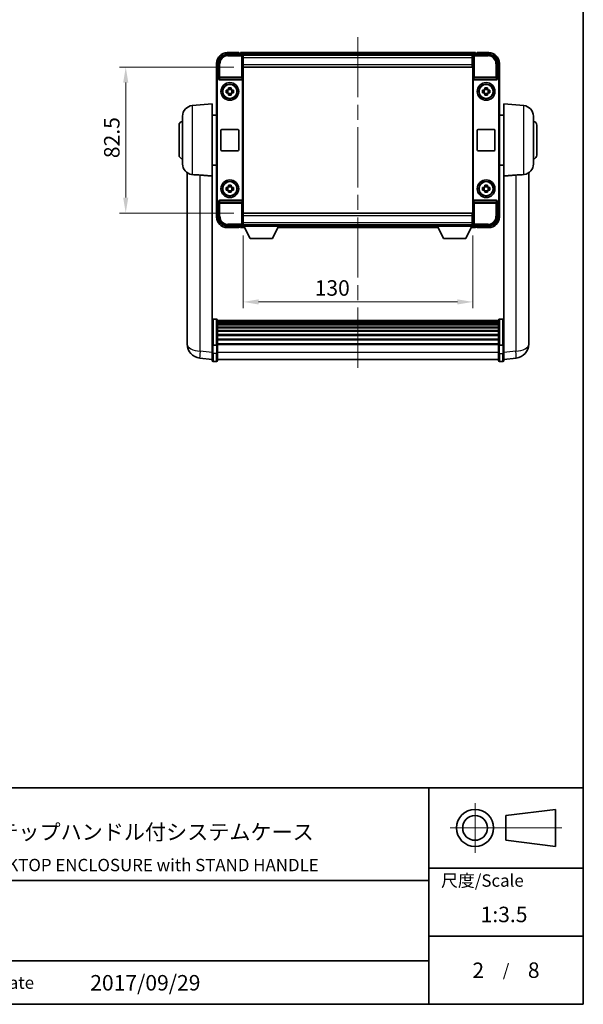
# Model space of a CAD drawing. Units: millimetres. Extents: x 0 to 8085, y 0 to 1686.
# Drawn here: x 3406 to 3724, y 0 to 557 of the extents above; entities that cross this region are included whole.
import ezdxf
from ezdxf.enums import TextEntityAlignment as Align

# ---------------------------------------------------------------- set-up
doc = ezdxf.new("R2010")
doc.units = ezdxf.units.MM
doc.header["$LTSCALE"] = 6
doc.linetypes.add('CHAIN', pattern=[0.3543, 0.2362, -0.0295, 0.0591, -0.0295])
doc.layers.get('Defpoints').update_dxf_attribs({"lineweight": 25})
for name, color, linetype, lineweight in [('Border (ISO)', 7, 'Continuous', 35), ('Centerline (ISO)', 131, 'Continuous', 18), ('Dimension (ISO)', 7, 'Continuous', 18), ('Title (ISO)', 7, 'Continuous', 35), ('Visible (ISO)', 7, 'Continuous', 35), ('Visible Narrow (ISO)', 7, 'Continuous', 25)]:
    doc.layers.add(name, color=color, linetype=linetype, lineweight=lineweight)
doc.styles.add('Note Text (TK)', font='txt')
doc.styles.add('文字スタイル67', font='arial.ttf')
doc.dimstyles.new('Default - Method 1b (TK)', dxfattribs={"dimscale": 6, "dimtxt": 2.5, "dimasz": 2.5, "dimexe": 1, "dimexo": 1.5, "dimgap": 1, "dimtad": 1, "dimtoh": 1, "dimrnd": 1e-08, "dimdsep": 46, "dimtxsty": 'Note Text (TK)', "dimcen": 0.09, "dimdle": 5, "dimclrd": 100, "dimclre": 100, "dimclrt": 7, "dimadec": 1, "dimazin": 1, "dimtfac": 1, "dimtmove": 0, "dimatfit": 3, "dimfxl": 1, "dimtolj": 1, "dimlwd": -1, "dimlwe": -1, "dimarcsym": 0})

# ---------------------------------------------------------------- blocks, each defined once
blk = doc.blocks.new('図面枠 tk図枠')
at = {"layer": 'Border (ISO)'}
for p in [(405.5, 289), (14.5, 8)]:
    blk.add_line(p, (405.5, 8), dxfattribs=at)
blk = doc.blocks.new('表題欄 tk表題欄')
at = {"layer": 'Title (ISO)'}
for p, q in [((74.71, 244.05), (255.71, 244.05)), ((230.71, 244.05), (230.71, 209.05)), ((255.71, 244.05), (255.71, 209.05)), ((243.21, 239.55), (251.21, 240.55)), ((251.21, 234.55), (251.21, 240.55)), ((243.21, 239.55), (243.21, 235.55)), ((243.21, 235.55), (251.21, 234.55)), ((230.71, 231.05), (255.71, 231.05)), ((74.71, 229.05), (230.71, 229.05)), ((230.71, 220.05), (255.71, 220.05)), ((149.71, 216.05), (230.71, 216.05)), ((255.71, 209.05), (74.71, 209.05))]:
    blk.add_line(p, q, dxfattribs=at)
at = {"layer": 'Title (ISO)', "color": 4, "linetype": 'CHAIN', "lineweight": 18, "ltscale": 8.88956}
blk.add_line((238.21, 241.55), (238.21, 233.55), dxfattribs=at)
at = {"layer": 'Title (ISO)', "color": 4, "linetype": 'CHAIN', "lineweight": 18, "ltscale": 20.001633}
blk.add_line((252.21, 237.55), (234.21, 237.55), dxfattribs=at)
at = {"layer": 'Title (ISO)'}
for radius in [3, 2]:
    blk.add_circle((238.21, 237.55), radius, dxfattribs=at)
at = {"layer": 'Title (ISO)', "color": 1, "char_height": 2, "attachment_point": 4, "line_spacing_factor": 1.5, "style": 'Note Text (TK)'}
for s, insert in [('\\fＭＳ Ｐゴシック|b0|i0;\\H2.0000;尺度/Scale', (232.71, 229.05)), ('\\fＭＳ Ｐゴシック|b0|i0;\\H2.0000;作成日/Date', (151.71, 212.55))]:
    blk.add_mtext(s, dxfattribs=dict(at, insert=insert))
at = {"layer": 'Title (ISO)', "color": 7, "insert": (243.21, 214.55), "char_height": 2, "attachment_point": 5, "line_spacing_factor": 1.5, "style": 'Note Text (TK)'}
blk.add_mtext('\\fＭＳ Ｐゴシック|b0|i0;\\H2.0000;/', dxfattribs=at)
at = {"layer": 'Title (ISO)', "color": 7}
for tag, p, height, style in [('<品名>_001', (157.57, 235.64), 2.5, 'Note Text (TK)'), ('<Title>_001', (157.49, 230.55), 2, '文字スタイル67'), ('<ページ_No.>_001', (237.95, 213.3), 2.5, 'Note Text (TK)'), ('<総ページ数>_001', (246.8, 213.3), 2.5, 'Note Text (TK)'), ('作成日_001', (175.63, 211.28), 2.5, 'Note Text (TK)')]:
    blk.add_attdef(tag, p, '', height=height, dxfattribs=dict(at, style=style))
at = {"layer": 'Title (ISO)', "color": 7, "style": 'Note Text (TK)'}
for tag, p in [('<尺度>', (243.21, 223.55)), ('<承認>', (87.21, 217.05))]:
    blk.add_attdef(tag, text='', height=2.5, dxfattribs=at).set_placement(p, align=Align.MIDDLE_CENTER)
blk = doc.blocks.new('*D223')
at = {"layer": 'Defpoints', "color": 0}
for p in [(3532.11, 529.92), (3465.61, 447.42), (3532.11, 447.42)]:
    blk.add_point(p, dxfattribs=at)
at = {"layer": 'Dimension (ISO)', "color": 100}
for p, q in [((3526.86, 529.92), (3462.11, 529.92)), ((3465.61, 521.17), (3465.61, 456.17)), ((3526.86, 447.42), (3462.11, 447.42))]:
    blk.add_line(p, q, dxfattribs=at)
for points in [[(3464.15, 521.17), (3467.07, 521.17), (3465.61, 529.92)], [(3464.15, 456.17), (3467.07, 456.17), (3465.61, 447.42)]]:
    blk.add_solid(points, dxfattribs=at)
at = {"layer": 'Dimension (ISO)', "color": 7, "insert": (3457.73, 478.46), "char_height": 8.75, "attachment_point": 4, "rotation": 90, "style": 'Note Text (TK)'}
blk.add_mtext('\\A1;82.5', dxfattribs=at)
blk = doc.blocks.new('*D224')
at = {"layer": 'Defpoints', "color": 0}
for p in [(3532.01, 439.97), (3662.01, 439.97), (3662.01, 397.17)]:
    blk.add_point(p, dxfattribs=at)
at = {"layer": 'Dimension (ISO)', "color": 100}
for p, q in [((3532.01, 434.72), (3532.01, 393.67)), ((3662.01, 434.72), (3662.01, 393.67)), ((3540.76, 397.17), (3653.26, 397.17))]:
    blk.add_line(p, q, dxfattribs=at)
for points in [[(3540.76, 398.63), (3540.76, 395.71), (3532.01, 397.17)], [(3653.26, 398.63), (3653.26, 395.71), (3662.01, 397.17)]]:
    blk.add_solid(points, dxfattribs=at)
at = {"layer": 'Dimension (ISO)', "color": 7, "insert": (3572.5, 405.05), "char_height": 8.75, "attachment_point": 4, "style": 'Note Text (TK)'}
blk.add_mtext('\\A1;130', dxfattribs=at)

msp = doc.modelspace()

# ---------------------------------------------------------------- linework, layer by layer
at = {"layer": 'Centerline (ISO)', "linetype": 'CHAIN', "ltscale": 23.990969}
msp.add_line((3597.009, 546.9216), (3597.009, 355.7893), dxfattribs=at)
at = {"layer": 'Visible (ISO)'}
for p, q in [((3523.006, 537.1716), (3531.5093, 537.1716)), ((3529.509, 538.1716), (3523.009, 538.1716)), ((3529.509, 538.1716), (3529.509, 537.9216)), ((3529.509, 537.8716), (3529.509, 537.9216)), ((3530.259, 537.8716), (3529.509, 537.8716)), ((3663.509, 538.1716), (3530.509, 538.1716)), ((3530.509, 537.8716), (3530.509, 538.1716)), ((3530.509, 537.8716), (3530.509, 537.4216)), ((3530.509, 537.6216), (3530.509, 537.1716)), ((3662.0758, 536.9216), (3531.9422, 536.9216)), ((3532.009, 536.6719), (3532.009, 530.1716)), ((3532.109, 536.6716), (3532.009, 536.6716)), ((3532.009, 535.6716), (3532.109, 535.6716)), ((3661.609, 536.6716), (3532.109, 536.6716)), ((3532.109, 535.1716), (3532.109, 536.6716)), ((3532.109, 535.1716), (3532.109, 531.4216)), ((3662.009, 536.6716), (3661.609, 536.6716)), ((3661.609, 536.6716), (3661.609, 535.1716)), ((3661.609, 535.6716), (3662.009, 535.6716)), ((3661.609, 531.4216), (3661.609, 535.1716)), ((3662.009, 530.1716), (3662.009, 536.6719)), ((3662.5087, 537.1716), (3671.0121, 537.1716)), ((3663.509, 538.1716), (3663.509, 537.8716)), ((3663.509, 537.4216), (3663.509, 537.8716)), ((3663.509, 537.1716), (3663.509, 537.6216)), ((3664.509, 537.8716), (3663.759, 537.8716)), ((3664.509, 537.9216), (3664.509, 538.1716)), ((3671.009, 538.1716), (3664.509, 538.1716)), ((3664.509, 537.9216), (3664.509, 537.8716)), ((3517.009, 532.1716), (3517.009, 522.6722)), ((3518.009, 523.6716), (3518.009, 532.1747)), ((3532.109, 534.1716), (3532.009, 534.1716)), ((3532.109, 532.6716), (3532.009, 532.6716)), ((3532.109, 531.1716), (3532.009, 531.1716)), ((3532.009, 530.1716), (3532.009, 447.1716)), ((3532.109, 529.9216), (3532.109, 531.4216)), ((3661.609, 529.9216), (3532.109, 529.9216)), ((3662.009, 534.1716), (3661.609, 534.1716)), ((3662.009, 532.6716), (3661.609, 532.6716)), ((3661.609, 531.4216), (3661.609, 529.9216)), ((3662.009, 531.1716), (3661.609, 531.1716)), ((3662.009, 447.1716), (3662.009, 530.1716)), ((3676.009, 532.1747), (3676.009, 523.6716)), ((3677.009, 522.6722), (3677.009, 532.1716)), ((3518.0084, 523.6716), (3518.009, 523.6716)), ((3518.009, 523.6716), (3518.2709, 523.4097)), ((3518.2703, 523.4097), (3518.2709, 523.4097)), ((3518.2709, 523.4097), (3518.2709, 523.1833)), ((3676.009, 523.6716), (3675.7471, 523.4097)), ((3675.7471, 523.1833), (3675.7471, 523.4097)), ((3675.7471, 523.4097), (3675.7477, 523.4097)), ((3676.009, 523.6716), (3676.0096, 523.6716)), ((3517.009, 454.671), (3517.009, 522.6722)), ((3517.2709, 454.9329), (3517.2709, 522.4103)), ((3518.7669, 522.6716), (3531.2511, 522.6716)), ((3523.7923, 517.5634), (3523.7923, 518.1823)), ((3525.2257, 518.1823), (3525.2257, 517.5634)), ((3531.7471, 454.1599), (3531.7471, 523.1833)), ((3662.2709, 523.1833), (3662.2709, 454.1599)), ((3662.7669, 522.6716), (3675.2511, 522.6716)), ((3668.7923, 517.5634), (3668.7923, 518.1823)), ((3670.2257, 518.1823), (3670.2257, 517.5634)), ((3676.7471, 522.4103), (3676.7471, 454.9329)), ((3677.009, 522.6722), (3677.009, 454.671)), ((3522.4983, 516.8883), (3523.1172, 516.8883)), ((3523.1172, 515.455), (3522.4983, 515.455)), ((3523.3522, 516.8883), (3523.3522, 515.455)), ((3525.2257, 517.3284), (3523.7923, 517.3284)), ((3523.7923, 515.0149), (3525.2257, 515.0149)), ((3523.7923, 514.161), (3523.7923, 514.7798)), ((3525.2257, 514.7798), (3525.2257, 514.161)), ((3525.6658, 516.8883), (3525.6658, 515.455)), ((3525.9008, 516.8883), (3526.5197, 516.8883)), ((3526.5197, 515.455), (3525.9008, 515.455)), ((3667.4983, 516.8883), (3668.1172, 516.8883)), ((3668.1172, 515.455), (3667.4983, 515.455)), ((3668.3522, 516.8883), (3668.3522, 515.455)), ((3670.2257, 517.3284), (3668.7923, 517.3284)), ((3668.7923, 515.0149), (3670.2257, 515.0149)), ((3668.7923, 514.161), (3668.7923, 514.7798)), ((3670.2257, 514.7798), (3670.2257, 514.161)), ((3670.6658, 516.8883), (3670.6658, 515.455)), ((3670.9008, 516.8883), (3671.5197, 516.8883)), ((3671.5197, 515.455), (3670.9008, 515.455)), ((3503.2361, 508.1854), (3514.509, 509.1716)), ((3514.509, 509.1716), (3514.509, 468.3504)), ((3679.509, 468.3504), (3679.509, 509.1716)), ((3690.7819, 508.1854), (3679.509, 509.1716)), ((3497.759, 475.135), (3497.759, 502.2082)), ((3514.509, 502.8216), (3517.009, 502.8216)), ((3679.509, 502.8216), (3677.009, 502.8216)), ((3696.259, 502.2082), (3696.259, 475.135)), ((3495.759, 480.1716), (3495.759, 497.1716)), ((3698.259, 497.1716), (3698.259, 480.1716)), ((3519.509, 483.1716), (3519.509, 494.1716)), ((3520.009, 494.6716), (3529.009, 494.6716)), ((3529.509, 494.1716), (3529.509, 483.1716)), ((3664.509, 483.1716), (3664.509, 494.1716)), ((3665.009, 494.6716), (3674.009, 494.6716)), ((3674.509, 494.1716), (3674.509, 483.1716)), ((3529.009, 482.6716), (3520.009, 482.6716)), ((3674.009, 482.6716), (3665.009, 482.6716)), ((3514.509, 474.5216), (3517.009, 474.5216)), ((3679.509, 474.5216), (3677.009, 474.5216)), ((3500.409, 470.1573), (3500.409, 378.1075)), ((3514.509, 373.5457), (3514.509, 468.3504)), ((3679.509, 468.3504), (3679.509, 373.5457)), ((3693.609, 378.1075), (3693.609, 470.1573)), ((3523.7923, 462.5634), (3523.7923, 463.1823)), ((3525.2257, 462.3284), (3523.7923, 462.3284)), ((3525.2257, 463.1823), (3525.2257, 462.5634)), ((3668.7923, 462.5634), (3668.7923, 463.1823)), ((3670.2257, 462.3284), (3668.7923, 462.3284)), ((3670.2257, 463.1823), (3670.2257, 462.5634)), ((3522.4983, 461.8883), (3523.1172, 461.8883)), ((3523.1172, 460.455), (3522.4983, 460.455)), ((3523.3522, 461.8883), (3523.3522, 460.455)), ((3523.7923, 460.0149), (3525.2257, 460.0149)), ((3523.7923, 459.161), (3523.7923, 459.7798)), ((3525.2257, 459.7798), (3525.2257, 459.161)), ((3525.6658, 461.8883), (3525.6658, 460.455)), ((3525.9008, 461.8883), (3526.5197, 461.8883)), ((3526.5197, 460.455), (3525.9008, 460.455)), ((3667.4983, 461.8883), (3668.1172, 461.8883)), ((3668.1172, 460.455), (3667.4983, 460.455)), ((3668.3522, 461.8883), (3668.3522, 460.455)), ((3668.7923, 460.0149), (3670.2257, 460.0149)), ((3668.7923, 459.161), (3668.7923, 459.7798)), ((3670.2257, 459.7798), (3670.2257, 459.161)), ((3670.6658, 461.8883), (3670.6658, 460.455)), ((3670.9008, 461.8883), (3671.5197, 461.8883)), ((3671.5197, 460.455), (3670.9008, 460.455)), ((3517.009, 454.671), (3517.009, 445.1716)), ((3518.009, 453.6716), (3518.0084, 453.6716)), ((3518.009, 453.6716), (3518.2709, 453.9335)), ((3518.009, 445.1686), (3518.009, 453.6716)), ((3518.2709, 453.9335), (3518.2703, 453.9335)), ((3518.2709, 454.1599), (3518.2709, 453.9335)), ((3531.2511, 454.6716), (3518.7669, 454.6716)), ((3675.2511, 454.6716), (3662.7669, 454.6716)), ((3675.7471, 453.9335), (3675.7471, 454.1599)), ((3676.009, 453.6716), (3675.7471, 453.9335)), ((3675.7477, 453.9335), (3675.7471, 453.9335)), ((3676.0096, 453.6716), (3676.009, 453.6716)), ((3676.009, 453.6716), (3676.009, 445.1686)), ((3677.009, 445.1716), (3677.009, 454.671)), ((3532.009, 447.1716), (3532.009, 440.6713)), ((3532.009, 446.1716), (3532.109, 446.1716)), ((3532.109, 447.4216), (3661.609, 447.4216)), ((3532.109, 445.9216), (3532.109, 447.4216)), ((3532.109, 445.9216), (3532.109, 442.1716)), ((3661.609, 447.4216), (3661.609, 445.9216)), ((3661.609, 446.1716), (3662.009, 446.1716)), ((3661.609, 442.1716), (3661.609, 445.9216)), ((3662.009, 440.6713), (3662.009, 447.1716)), ((3531.5093, 440.1716), (3523.006, 440.1716)), ((3530.509, 440.1716), (3530.509, 439.7216)), ((3530.509, 439.9216), (3530.509, 439.4716)), ((3531.9422, 440.4216), (3532.009, 440.4216)), ((3532.009, 444.6716), (3532.109, 444.6716)), ((3532.009, 443.1716), (3532.109, 443.1716)), ((3532.109, 441.6716), (3532.009, 441.6716)), ((3532.009, 440.6716), (3532.109, 440.6716)), ((3532.009, 440.6716), (3532.009, 439.9716)), ((3532.009, 440.6716), (3552.609, 440.6716)), ((3532.009, 439.9716), (3552.609, 439.9716)), ((3532.109, 440.6716), (3532.109, 442.1716)), ((3532.109, 440.6716), (3661.609, 440.6716)), ((3536.059, 433.0716), (3532.509, 439.9716)), ((3548.559, 433.0716), (3552.109, 439.9716)), ((3552.609, 440.6716), (3552.609, 439.9716)), ((3552.609, 440.4216), (3641.409, 440.4216)), ((3641.409, 440.6716), (3641.409, 439.9716)), ((3641.409, 440.6716), (3662.009, 440.6716)), ((3641.409, 439.9716), (3662.009, 439.9716)), ((3645.459, 433.0716), (3641.909, 439.9716)), ((3657.959, 433.0716), (3661.509, 439.9716)), ((3661.609, 444.6716), (3662.009, 444.6716)), ((3661.609, 443.1716), (3662.009, 443.1716)), ((3661.609, 442.1716), (3661.609, 440.6716)), ((3662.009, 441.6716), (3661.609, 441.6716)), ((3661.609, 440.6716), (3662.009, 440.6716)), ((3662.009, 440.6716), (3662.009, 439.9716)), ((3662.009, 440.4216), (3662.0758, 440.4216)), ((3671.0121, 440.1716), (3662.5087, 440.1716)), ((3663.509, 439.7216), (3663.509, 440.1716)), ((3663.509, 439.4716), (3663.509, 439.9216)), ((3523.009, 439.1716), (3529.509, 439.1716)), ((3529.509, 439.4216), (3529.509, 439.4716)), ((3529.509, 439.4716), (3530.259, 439.4716)), ((3529.509, 439.4216), (3529.509, 439.1716)), ((3530.509, 439.1716), (3530.509, 439.4716)), ((3530.509, 439.1716), (3532.9206, 439.1716)), ((3551.6974, 439.1716), (3642.3206, 439.1716)), ((3661.0974, 439.1716), (3663.509, 439.1716)), ((3663.509, 439.4716), (3663.509, 439.1716)), ((3663.759, 439.4716), (3664.509, 439.4716)), ((3664.509, 439.4716), (3664.509, 439.4216)), ((3664.509, 439.1716), (3664.509, 439.4216)), ((3664.509, 439.1716), (3671.009, 439.1716)), ((3536.059, 433.0716), (3548.559, 433.0716)), ((3645.459, 433.0716), (3657.959, 433.0716)), ((3517.009, 387.4618), (3515.009, 387.4618)), ((3517.509, 386.9618), (3517.509, 372.7698)), ((3676.509, 386.6918), (3517.509, 386.6918)), ((3676.509, 386.4602), (3517.509, 386.4602)), ((3676.509, 386.4485), (3517.509, 386.4485)), ((3676.509, 386.1769), (3517.509, 386.1769)), ((3676.509, 385.7257), (3517.509, 385.7257)), ((3676.509, 385.4155), (3517.509, 385.4155)), ((3676.509, 384.5456), (3517.509, 384.5456)), ((3676.509, 384.1991), (3517.509, 384.1991)), ((3676.509, 372.7698), (3676.509, 386.9618)), ((3677.009, 387.4618), (3679.009, 387.4618)), ((3676.509, 382.9439), (3517.509, 382.9439)), ((3676.509, 382.5648), (3517.509, 382.5648)), ((3676.509, 380.9693), (3517.509, 380.9693)), ((3676.509, 380.562), (3517.509, 380.562)), ((3676.509, 378.6818), (3517.509, 378.6818)), ((3500.409, 376.0799), (3500.409, 378.1075)), ((3500.409, 375.3296), (3500.409, 373.3101)), ((3514.509, 372.7698), (3514.509, 373.5457)), ((3676.509, 378.2518), (3517.509, 378.2518)), ((3676.509, 376.151), (3517.509, 376.151)), ((3676.509, 375.7043), (3517.509, 375.7043)), ((3676.509, 373.4537), (3517.509, 373.4537)), ((3676.509, 373.0833), (3517.509, 373.0833)), ((3679.509, 373.5457), (3679.509, 372.7698)), ((3693.609, 378.1075), (3693.609, 376.0799)), ((3693.609, 373.3101), (3693.609, 375.3296)), ((3514.509, 372.7698), (3514.509, 368.2893)), ((3514.509, 364.0393), (3514.509, 368.2893)), ((3517.009, 372.6681), (3515.009, 372.6681)), ((3517.509, 368.2893), (3517.509, 372.7698)), ((3517.509, 368.2893), (3517.509, 364.0393)), ((3676.509, 372.7698), (3676.509, 368.2893)), ((3676.509, 364.0393), (3676.509, 368.2893)), ((3677.009, 372.6681), (3679.009, 372.6681)), ((3679.509, 368.2893), (3679.509, 372.7698)), ((3679.509, 368.2893), (3679.509, 364.0393)), ((3514.509, 364.5241), (3507.4597, 365.3666)), ((3517.009, 363.5393), (3515.009, 363.5393)), ((3676.509, 364.5393), (3517.509, 364.5393)), ((3677.009, 363.5393), (3679.009, 363.5393)), ((3679.509, 364.5241), (3686.5583, 365.3666))]:
    msp.add_line(p, q, dxfattribs=at)
for centre, radius in [((3524.509, 516.1716), 5), ((3524.509, 516.1716), 4.15), ((3524.509, 516.1716), 4.0013), ((3669.509, 516.1716), 5), ((3669.509, 516.1716), 4.15), ((3669.509, 516.1716), 4.0013), ((3524.509, 461.1716), 5), ((3524.509, 461.1716), 4.15), ((3524.509, 461.1716), 4.0013), ((3669.509, 461.1716), 5), ((3669.509, 461.1716), 4.15), ((3669.509, 461.1716), 4.0013)]:
    msp.add_circle(centre, radius, dxfattribs=at)
for centre, radius, start, end in [((3523.009, 532.1716), 6, 90, 180), ((3530.259, 537.6216), 0.25, 0, 90), ((3663.759, 537.6216), 0.25, 90, 180), ((3671.009, 532.1716), 6, 0, 90), ((3524.509, 516.1716), 1.5655, 117.245031, 152.754969), ((3524.509, 516.1716), 1.5655, 207.245031, 242.754969), ((3524.509, 516.1716), 1.5655, 27.245031, 62.754969), ((3524.509, 516.1716), 1.5655, 297.245031, 332.754969), ((3669.509, 516.1716), 1.5655, 117.245031, 152.754969), ((3669.509, 516.1716), 1.5655, 207.245031, 242.754969), ((3669.509, 516.1716), 1.5655, 27.245031, 62.754969), ((3669.509, 516.1716), 1.5655, 297.245031, 332.754969), ((3503.759, 502.2082), 6, 95, 180), ((3690.259, 502.2082), 6, 0, 85), ((3497.759, 497.1716), 2, 90, 180), ((3696.259, 497.1716), 2, 0, 90), ((3520.009, 494.1716), 0.5, 90, 180), ((3529.009, 494.1716), 0.5, 0, 90), ((3665.009, 494.1716), 0.5, 90, 180), ((3674.009, 494.1716), 0.5, 0, 90), ((3497.759, 480.1716), 2, 180, 270), ((3520.009, 483.1716), 0.5, 180, 270), ((3529.009, 483.1716), 0.5, 270, 0), ((3665.009, 483.1716), 0.5, 180, 270), ((3674.009, 483.1716), 0.5, 270, 0), ((3696.259, 480.1716), 2, 270, 0), ((3503.759, 475.135), 6, 180, 261.776383), ((3690.259, 475.135), 6, 278.223617, 0), ((3524.509, 461.1716), 1.5655, 117.245031, 152.754969), ((3524.509, 461.1716), 1.5655, 27.245031, 62.754969), ((3669.509, 461.1716), 1.5655, 117.245031, 152.754969), ((3669.509, 461.1716), 1.5655, 27.245031, 62.754969), ((3524.509, 461.1716), 1.5655, 207.245031, 242.754969), ((3524.509, 461.1716), 1.5655, 297.245031, 332.754969), ((3669.509, 461.1716), 1.5655, 207.245031, 242.754969), ((3669.509, 461.1716), 1.5655, 297.245031, 332.754969), ((3523.009, 445.1716), 6, 180, 270), ((3671.009, 445.1716), 6, 270, 0), ((3530.259, 439.7216), 0.25, 270, 0), ((3663.759, 439.7216), 0.25, 180, 270), ((3515.009, 386.9618), 0.5, 90, 180), ((3517.009, 386.9618), 0.5, 0, 90), ((3677.009, 386.9618), 0.5, 90, 180), ((3679.009, 386.9618), 0.5, 0, 90), ((3508.409, 373.3101), 8, 180, 263.184806), ((3685.609, 373.3101), 8, 276.815194, 0), ((3515.009, 364.0393), 0.5, 180, 270), ((3517.009, 364.0393), 0.5, 270, 0), ((3677.009, 364.0393), 0.5, 180, 270), ((3679.009, 364.0393), 0.5, 270, 0)]:
    msp.add_arc(centre, radius, start, end, dxfattribs=at)
for centre, major_axis, ratio, start_param, end_param in [((3523.0121, 532.1686), (-3.5398, 3.5398), 0.99878277, 5.49839613, 7.06797448), ((3531.5087, 536.6713), (0.354, 0.354), 0.99878277, 5.49839613, 7.06797448), ((3662.5093, 536.6713), (-0.354, 0.354), 0.99878277, 5.49839613, 7.06797448), ((3671.006, 532.1686), (3.5398, 3.5398), 0.99878277, 5.49839613, 7.06797448), ((3518.0096, 522.671), (-0.708, 0.708), 0.99878277, 5.49839613, 7.06797448), ((3518.2715, 522.4091), (-0.708, 0.708), 0.99878277, 5.49839613, 7.06797448), ((3675.7465, 522.4091), (0.708, 0.708), 0.99878277, 5.49839613, 7.06797448), ((3676.0084, 522.671), (0.708, 0.708), 0.99878277, 5.49839613, 7.06797448), ((3518.7712, 523.1878), (-0.0697, -0.5117), 0.96815944, 4.8522561, 6.41439087), ((3531.2468, 523.1878), (0.0697, -0.5117), 0.96815944, 6.15197975, 7.71411451), ((3662.7712, 523.1878), (-0.0697, -0.5117), 0.96815944, 4.8522561, 6.41439087), ((3675.2468, 523.1878), (0.0697, -0.5117), 0.96815944, 6.15197975, 7.71411451), ((3518.0096, 454.6722), (-0.708, -0.708), 0.99878277, 5.49839613, 7.06797448), ((3518.2715, 454.9341), (-0.708, -0.708), 0.99878277, 5.49839613, 7.06797448), ((3518.7712, 454.1555), (-0.0697, 0.5117), 0.96815944, 6.15197975, 7.71411451), ((3531.2468, 454.1555), (0.0697, 0.5117), 0.96815944, 4.8522561, 6.41439087), ((3662.7712, 454.1555), (-0.0697, 0.5117), 0.96815944, 6.15197975, 7.71411451), ((3675.2468, 454.1555), (0.0697, 0.5117), 0.96815944, 4.8522561, 6.41439087), ((3675.7465, 454.9341), (0.708, -0.708), 0.99878277, 5.49839613, 7.06797448), ((3676.0084, 454.6722), (0.708, -0.708), 0.99878277, 5.49839613, 7.06797448), ((3523.0121, 445.1747), (-3.5398, -3.5398), 0.99878277, 5.49839613, 7.06797448), ((3531.5087, 440.6719), (0.354, -0.354), 0.99878277, 5.49839613, 7.06797448), ((3662.5093, 440.6719), (-0.354, -0.354), 0.99878277, 5.49839613, 7.06797448), ((3671.006, 445.1747), (3.5398, -3.5398), 0.99878277, 5.49839613, 7.06797448)]:
    msp.add_ellipse(centre, major_axis=major_axis, ratio=ratio, start_param=start_param, end_param=end_param, dxfattribs=at)
for points, knots in [([(3523.7923, 518.1823), (3524.0391, 518.1896), (3524.2827, 518.193), (3524.7354, 518.193), (3524.9789, 518.1896), (3525.2257, 518.1823)], [4.331071921, 4.331071921, 4.331071921, 4.331071921, 4.398975087, 4.398975087, 4.466878254, 4.466878254, 4.466878254, 4.466878254]), ([(3668.7923, 518.1823), (3669.0391, 518.1896), (3669.2827, 518.193), (3669.7354, 518.193), (3669.9789, 518.1896), (3670.2257, 518.1823)], [4.331071921, 4.331071921, 4.331071921, 4.331071921, 4.398975087, 4.398975087, 4.466878254, 4.466878254, 4.466878254, 4.466878254]), ([(3522.4983, 515.455), (3522.491, 515.7018), (3522.4876, 515.9453), (3522.4876, 516.398), (3522.491, 516.6415), (3522.4983, 516.8883)], [4.331071921, 4.331071921, 4.331071921, 4.331071921, 4.398975087, 4.398975087, 4.466878254, 4.466878254, 4.466878254, 4.466878254]), ([(3525.2257, 514.161), (3524.9789, 514.1536), (3524.7354, 514.1502), (3524.2827, 514.1502), (3524.0391, 514.1536), (3523.7923, 514.161)], [4.331071921, 4.331071921, 4.331071921, 4.331071921, 4.398975087, 4.398975087, 4.466878254, 4.466878254, 4.466878254, 4.466878254]), ([(3526.5197, 516.8883), (3526.527, 516.6415), (3526.5304, 516.398), (3526.5304, 515.9453), (3526.527, 515.7018), (3526.5197, 515.455)], [4.331071921, 4.331071921, 4.331071921, 4.331071921, 4.398975087, 4.398975087, 4.466878254, 4.466878254, 4.466878254, 4.466878254]), ([(3667.4983, 515.455), (3667.491, 515.7018), (3667.4876, 515.9453), (3667.4876, 516.398), (3667.491, 516.6415), (3667.4983, 516.8883)], [4.331071921, 4.331071921, 4.331071921, 4.331071921, 4.398975087, 4.398975087, 4.466878254, 4.466878254, 4.466878254, 4.466878254]), ([(3670.2257, 514.161), (3669.9789, 514.1536), (3669.7354, 514.1502), (3669.2827, 514.1502), (3669.0391, 514.1536), (3668.7923, 514.161)], [4.331071921, 4.331071921, 4.331071921, 4.331071921, 4.398975087, 4.398975087, 4.466878254, 4.466878254, 4.466878254, 4.466878254]), ([(3671.5197, 516.8883), (3671.527, 516.6415), (3671.5304, 516.398), (3671.5304, 515.9453), (3671.527, 515.7018), (3671.5197, 515.455)], [4.331071921, 4.331071921, 4.331071921, 4.331071921, 4.398975087, 4.398975087, 4.466878254, 4.466878254, 4.466878254, 4.466878254]), ([(3503.2361, 469.1606), (3503.7693, 469.1223), (3504.3858, 469.0957), (3505.8918, 469.0262), (3506.815, 468.976), (3507.7118, 468.9036)], [1.893638288, 1.893638288, 1.893638288, 1.893638288, 2.105960636, 2.105960636, 2.374014899, 2.374014899, 2.374014899, 2.374014899]), ([(3686.3063, 468.9036), (3687.203, 468.976), (3688.1262, 469.0262), (3689.6322, 469.0957), (3690.2487, 469.1223), (3690.7819, 469.1606)], [2.581206007, 2.581206007, 2.581206007, 2.581206007, 2.84926027, 2.84926027, 3.061582618, 3.061582618, 3.061582618, 3.061582618]), ([(3523.7923, 463.1823), (3524.0391, 463.1896), (3524.2827, 463.193), (3524.7354, 463.193), (3524.9789, 463.1896), (3525.2257, 463.1823)], [4.331071921, 4.331071921, 4.331071921, 4.331071921, 4.398975087, 4.398975087, 4.466878254, 4.466878254, 4.466878254, 4.466878254]), ([(3668.7923, 463.1823), (3669.0391, 463.1896), (3669.2827, 463.193), (3669.7354, 463.193), (3669.9789, 463.1896), (3670.2257, 463.1823)], [4.331071921, 4.331071921, 4.331071921, 4.331071921, 4.398975087, 4.398975087, 4.466878254, 4.466878254, 4.466878254, 4.466878254]), ([(3522.4983, 460.455), (3522.491, 460.7018), (3522.4876, 460.9453), (3522.4876, 461.398), (3522.491, 461.6415), (3522.4983, 461.8883)], [4.331071921, 4.331071921, 4.331071921, 4.331071921, 4.398975087, 4.398975087, 4.466878254, 4.466878254, 4.466878254, 4.466878254]), ([(3525.2257, 459.161), (3524.9789, 459.1536), (3524.7354, 459.1502), (3524.2827, 459.1502), (3524.0391, 459.1536), (3523.7923, 459.161)], [4.331071921, 4.331071921, 4.331071921, 4.331071921, 4.398975087, 4.398975087, 4.466878254, 4.466878254, 4.466878254, 4.466878254]), ([(3526.5197, 461.8883), (3526.527, 461.6415), (3526.5304, 461.398), (3526.5304, 460.9453), (3526.527, 460.7018), (3526.5197, 460.455)], [4.331071921, 4.331071921, 4.331071921, 4.331071921, 4.398975087, 4.398975087, 4.466878254, 4.466878254, 4.466878254, 4.466878254]), ([(3667.4983, 460.455), (3667.491, 460.7018), (3667.4876, 460.9453), (3667.4876, 461.398), (3667.491, 461.6415), (3667.4983, 461.8883)], [4.331071921, 4.331071921, 4.331071921, 4.331071921, 4.398975087, 4.398975087, 4.466878254, 4.466878254, 4.466878254, 4.466878254]), ([(3670.2257, 459.161), (3669.9789, 459.1536), (3669.7354, 459.1502), (3669.2827, 459.1502), (3669.0391, 459.1536), (3668.7923, 459.161)], [4.331071921, 4.331071921, 4.331071921, 4.331071921, 4.398975087, 4.398975087, 4.466878254, 4.466878254, 4.466878254, 4.466878254]), ([(3671.5197, 461.8883), (3671.527, 461.6415), (3671.5304, 461.398), (3671.5304, 460.9453), (3671.527, 460.7018), (3671.5197, 460.455)], [4.331071921, 4.331071921, 4.331071921, 4.331071921, 4.398975087, 4.398975087, 4.466878254, 4.466878254, 4.466878254, 4.466878254]), ([(3500.409, 378.1075), (3500.409, 378.0667), (3500.4091, 378.026), (3500.4102, 377.4751), (3500.4152, 376.9811), (3500.4152, 376.1417), (3500.4102, 375.7357), (3500.4091, 375.3805), (3500.409, 375.3548), (3500.409, 375.3296)], [4.482129021, 4.482129021, 4.482129021, 4.482129021, 4.493692618, 4.493692618, 4.639067337, 4.639067337, 4.784442055, 4.784442055, 4.796005652, 4.796005652, 4.796005652, 4.796005652]), ([(3500.4106, 375.6816), (3500.41, 375.7775), (3500.4094, 375.8783), (3500.4091, 376.0152), (3500.409, 376.0474), (3500.409, 376.0799)], [4.7461432879, 4.7461432879, 4.7461432879, 4.7461432879, 4.7844420553, 4.7844420553, 4.7960056524, 4.7960056524, 4.7960056524, 4.7960056524]), ([(3693.609, 375.3296), (3693.609, 375.3548), (3693.609, 375.3805), (3693.6079, 375.7357), (3693.6028, 376.1417), (3693.6028, 376.9811), (3693.6079, 377.4751), (3693.609, 378.026), (3693.609, 378.0667), (3693.609, 378.1075)], [4.482129021, 4.482129021, 4.482129021, 4.482129021, 4.493692618, 4.493692618, 4.639067337, 4.639067337, 4.784442055, 4.784442055, 4.796005652, 4.796005652, 4.796005652, 4.796005652]), ([(3693.609, 376.0799), (3693.609, 376.0474), (3693.609, 376.0152), (3693.6086, 375.8783), (3693.6081, 375.7775), (3693.6074, 375.6816)], [4.4821290214, 4.4821290214, 4.4821290214, 4.4821290214, 4.4936926184, 4.4936926184, 4.5319913858, 4.5319913858, 4.5319913858, 4.5319913858]), ([(3514.509, 372.7698), (3514.509, 372.7696), (3514.509, 372.7694), (3514.5092, 372.7619), (3514.5134, 372.7546), (3514.5294, 372.7404), (3514.5412, 372.7334), (3514.584, 372.715), (3514.6226, 372.7042), (3514.7165, 372.6865), (3514.7699, 372.6797), (3514.8861, 372.6704), (3514.9472, 372.6681), (3515.009, 372.6681)], [-0.0003347789, -0.0003347789, -0.0003347789, -0.0003347789, 0, 0, 0.011463002, 0.011463002, 0.0228675214, 0.0228675214, 0.0430502261, 0.0430502261, 0.0621538264, 0.0621538264, 0.0807455701, 0.0807455701, 0.0807455701, 0.0807455701]), ([(3517.509, 372.7698), (3517.509, 372.7696), (3517.509, 372.7694), (3517.5088, 372.7619), (3517.5046, 372.7546), (3517.4886, 372.7404), (3517.4769, 372.7334), (3517.434, 372.715), (3517.3955, 372.7042), (3517.3016, 372.6865), (3517.2481, 372.6797), (3517.1319, 372.6704), (3517.0709, 372.6681), (3517.009, 372.6681)], [-0.0809227639, -0.0809227639, -0.0809227639, -0.0809227639, -0.0805886357, -0.0805886357, -0.0691479127, -0.0691479127, -0.0577655589, -0.0577655589, -0.0376220805, -0.0376220805, -0.0185556094, -0.0185556094, 0, 0, 0, 0]), ([(3677.009, 372.6681), (3676.9472, 372.6681), (3676.8861, 372.6704), (3676.7699, 372.6797), (3676.7165, 372.6865), (3676.6226, 372.7042), (3676.584, 372.715), (3676.5412, 372.7334), (3676.5294, 372.7404), (3676.5134, 372.7546), (3676.5092, 372.7619), (3676.509, 372.7694), (3676.509, 372.7696), (3676.509, 372.7698)], [-0.0807455701, -0.0807455701, -0.0807455701, -0.0807455701, -0.0621538264, -0.0621538264, -0.0430502261, -0.0430502261, -0.0228675214, -0.0228675214, -0.011463002, -0.011463002, 0, 0, 0.0003347789, 0.0003347789, 0.0003347789, 0.0003347789]), ([(3679.509, 372.7698), (3679.509, 372.7696), (3679.509, 372.7694), (3679.5088, 372.7619), (3679.5046, 372.7546), (3679.4886, 372.7404), (3679.4769, 372.7334), (3679.434, 372.715), (3679.3955, 372.7042), (3679.3016, 372.6865), (3679.2481, 372.6797), (3679.1319, 372.6704), (3679.0709, 372.6681), (3679.009, 372.6681)], [-0.0809227639, -0.0809227639, -0.0809227639, -0.0809227639, -0.0805886357, -0.0805886357, -0.0691479127, -0.0691479127, -0.0577655589, -0.0577655589, -0.0376220805, -0.0376220805, -0.0185556094, -0.0185556094, 0, 0, 0, 0])]:
    msp.add_open_spline(points, degree=3, knots=knots, dxfattribs=at)
for points, weights in [([(3523.7923, 516.8883), (3523.527, 516.8883), (3523.1172, 516.8883)], [1.35956394726, 1.22656475141, 1.03074466748]), ([(3523.1172, 515.455), (3523.527, 515.455), (3523.7923, 515.455)], [1.03074466748, 1.22656475141, 1.35956394726]), ([(3523.7923, 517.5634), (3523.7923, 517.1536), (3523.7923, 516.8883)], [1.03074466748, 1.22656475141, 1.35956394726]), ([(3523.7923, 515.455), (3523.7923, 515.1896), (3523.7923, 514.7798)], [1.35956394726, 1.22656475141, 1.03074466748]), ([(3525.2257, 516.8883), (3525.2257, 517.1536), (3525.2257, 517.5634)], [1.35956394726, 1.22656475141, 1.03074466748]), ([(3525.9008, 516.8883), (3525.491, 516.8883), (3525.2257, 516.8883)], [1.03074466748, 1.22656475141, 1.35956394726]), ([(3525.2257, 514.7798), (3525.2257, 515.1896), (3525.2257, 515.455)], [1.03074466748, 1.22656475141, 1.35956394726]), ([(3525.2257, 515.455), (3525.491, 515.455), (3525.9008, 515.455)], [1.35956394726, 1.22656475141, 1.03074466748]), ([(3668.7923, 516.8883), (3668.527, 516.8883), (3668.1172, 516.8883)], [1.35956394726, 1.22656475141, 1.03074466748]), ([(3668.1172, 515.455), (3668.527, 515.455), (3668.7923, 515.455)], [1.03074466748, 1.22656475141, 1.35956394726]), ([(3668.7923, 517.5634), (3668.7923, 517.1536), (3668.7923, 516.8883)], [1.03074466748, 1.22656475141, 1.35956394726]), ([(3668.7923, 515.455), (3668.7923, 515.1896), (3668.7923, 514.7798)], [1.35956394726, 1.22656475141, 1.03074466748]), ([(3670.2257, 516.8883), (3670.2257, 517.1536), (3670.2257, 517.5634)], [1.35956394726, 1.22656475141, 1.03074466748]), ([(3670.9008, 516.8883), (3670.491, 516.8883), (3670.2257, 516.8883)], [1.03074466748, 1.22656475141, 1.35956394726]), ([(3670.2257, 514.7798), (3670.2257, 515.1896), (3670.2257, 515.455)], [1.03074466748, 1.22656475141, 1.35956394726]), ([(3670.2257, 515.455), (3670.491, 515.455), (3670.9008, 515.455)], [1.35956394726, 1.22656475141, 1.03074466748]), ([(3523.7923, 462.5634), (3523.7923, 462.1536), (3523.7923, 461.8883)], [1.03074466748, 1.22656475141, 1.35956394726]), ([(3525.2257, 461.8883), (3525.2257, 462.1536), (3525.2257, 462.5634)], [1.35956394726, 1.22656475141, 1.03074466748]), ([(3668.7923, 462.5634), (3668.7923, 462.1536), (3668.7923, 461.8883)], [1.03074466748, 1.22656475141, 1.35956394726]), ([(3670.2257, 461.8883), (3670.2257, 462.1536), (3670.2257, 462.5634)], [1.35956394726, 1.22656475141, 1.03074466748]), ([(3523.7923, 461.8883), (3523.527, 461.8883), (3523.1172, 461.8883)], [1.35956394726, 1.22656475141, 1.03074466748]), ([(3523.1172, 460.455), (3523.527, 460.455), (3523.7923, 460.455)], [1.03074466748, 1.22656475141, 1.35956394726]), ([(3523.7923, 460.455), (3523.7923, 460.1896), (3523.7923, 459.7798)], [1.35956394726, 1.22656475141, 1.03074466748]), ([(3525.9008, 461.8883), (3525.491, 461.8883), (3525.2257, 461.8883)], [1.03074466748, 1.22656475141, 1.35956394726]), ([(3525.2257, 459.7798), (3525.2257, 460.1896), (3525.2257, 460.455)], [1.03074466748, 1.22656475141, 1.35956394726]), ([(3525.2257, 460.455), (3525.491, 460.455), (3525.9008, 460.455)], [1.35956394726, 1.22656475141, 1.03074466748]), ([(3668.7923, 461.8883), (3668.527, 461.8883), (3668.1172, 461.8883)], [1.35956394726, 1.22656475141, 1.03074466748]), ([(3668.1172, 460.455), (3668.527, 460.455), (3668.7923, 460.455)], [1.03074466748, 1.22656475141, 1.35956394726]), ([(3668.7923, 460.455), (3668.7923, 460.1896), (3668.7923, 459.7798)], [1.35956394726, 1.22656475141, 1.03074466748]), ([(3670.9008, 461.8883), (3670.491, 461.8883), (3670.2257, 461.8883)], [1.03074466748, 1.22656475141, 1.35956394726]), ([(3670.2257, 459.7798), (3670.2257, 460.1896), (3670.2257, 460.455)], [1.03074466748, 1.22656475141, 1.35956394726]), ([(3670.2257, 460.455), (3670.491, 460.455), (3670.9008, 460.455)], [1.35956394726, 1.22656475141, 1.03074466748])]:
    msp.add_rational_spline(points, weights, degree=2, dxfattribs=at)
for points, degree in [([(3503.2361, 469.1606), (3503.1224, 469.1688), (3503.0106, 469.1809), (3502.9008, 469.1967)], 3), ([(3507.7118, 468.9036), (3511.0792, 468.6284), (3514.509, 468.3504)], 2), ([(3679.509, 468.3504), (3682.9388, 468.6284), (3686.3063, 468.9036)], 2), ([(3691.1172, 469.1968), (3691.0079, 469.1809), (3690.896, 469.1688), (3690.7819, 469.1606)], 3)]:
    msp.add_open_spline(points, degree=degree, dxfattribs=at)
at = {"layer": 'Visible Narrow (ISO)'}
for p, q in [((3523.4256, 536.752), (3523.006, 537.1716)), ((3523.009, 538.1716), (3523.009, 537.9216)), ((3523.009, 537.9216), (3529.509, 537.9216)), ((3523.4256, 536.752), (3523.4256, 536.2523)), ((3531.0897, 536.752), (3523.4256, 536.752)), ((3523.4256, 536.2523), (3531.0897, 536.2523)), ((3663.509, 537.8716), (3530.509, 537.8716)), ((3663.509, 537.4216), (3530.509, 537.4216)), ((3531.5093, 537.1716), (3531.0897, 536.752)), ((3531.0897, 536.752), (3531.0897, 536.2523)), ((3531.0897, 536.2523), (3531.5894, 536.2523)), ((3531.0897, 536.2523), (3531.0897, 524.3407)), ((3531.5894, 536.2523), (3532.009, 536.6719)), ((3531.5894, 524.3407), (3531.5894, 536.2523)), ((3532.109, 535.1716), (3532.009, 535.1716)), ((3661.609, 535.1716), (3532.109, 535.1716)), ((3662.009, 535.1716), (3661.609, 535.1716)), ((3662.009, 536.6719), (3662.4287, 536.2523)), ((3662.4287, 536.2523), (3662.4287, 524.3407)), ((3662.4287, 536.2523), (3662.9284, 536.2523)), ((3662.9284, 536.752), (3662.5087, 537.1716)), ((3662.9284, 536.2523), (3662.9284, 536.752)), ((3670.5924, 536.752), (3662.9284, 536.752)), ((3662.9284, 536.2523), (3670.5924, 536.2523)), ((3662.9284, 524.3407), (3662.9284, 536.2523)), ((3664.509, 537.9216), (3671.009, 537.9216)), ((3671.0121, 537.1716), (3670.5924, 536.752)), ((3670.5924, 536.752), (3670.5924, 536.2523)), ((3671.009, 538.1716), (3671.009, 537.9216)), ((3517.009, 532.1716), (3517.259, 532.1716)), ((3517.259, 523.3336), (3517.259, 532.1716)), ((3518.009, 532.1747), (3518.4287, 531.755)), ((3518.4287, 531.755), (3518.9284, 531.755)), ((3518.4287, 531.755), (3518.4287, 524.3407)), ((3518.9284, 524.3407), (3518.9284, 531.755)), ((3532.109, 534.4716), (3532.009, 534.4716)), ((3532.109, 533.8716), (3532.009, 533.8716)), ((3532.109, 532.9716), (3532.009, 532.9716)), ((3532.109, 532.3716), (3532.009, 532.3716)), ((3532.109, 531.6716), (3532.009, 531.6716)), ((3532.109, 531.4216), (3661.609, 531.4216)), ((3662.009, 534.4716), (3661.609, 534.4716)), ((3662.009, 533.8716), (3661.609, 533.8716)), ((3662.009, 532.9716), (3661.609, 532.9716)), ((3662.009, 532.3716), (3661.609, 532.3716)), ((3662.009, 531.6716), (3661.609, 531.6716)), ((3675.5894, 531.755), (3675.0897, 531.755)), ((3675.0897, 531.755), (3675.0897, 524.3407)), ((3675.5894, 531.755), (3676.009, 532.1747)), ((3675.5894, 524.3407), (3675.5894, 531.755)), ((3676.759, 532.1716), (3676.759, 523.3336)), ((3677.009, 532.1716), (3676.759, 532.1716)), ((3518.2703, 523.4097), (3518.0084, 523.6716)), ((3518.4287, 524.3407), (3518.2709, 523.1833)), ((3518.9284, 524.3407), (3518.4287, 524.3407)), ((3518.7669, 522.6716), (3518.9284, 523.8563)), ((3518.9284, 523.8563), (3518.9284, 524.3407)), ((3531.0897, 524.3407), (3518.9284, 524.3407)), ((3518.9284, 523.8563), (3531.0897, 523.8563)), ((3531.5894, 524.3407), (3531.0897, 524.3407)), ((3531.0897, 524.3407), (3531.0897, 523.8563)), ((3531.0897, 523.8563), (3531.2511, 522.6716)), ((3531.7471, 523.1833), (3531.5894, 524.3407)), ((3662.4287, 524.3407), (3662.2709, 523.1833)), ((3662.9284, 524.3407), (3662.4287, 524.3407)), ((3662.7669, 522.6716), (3662.9284, 523.8563)), ((3662.9284, 523.8563), (3662.9284, 524.3407)), ((3675.0897, 524.3407), (3662.9284, 524.3407)), ((3662.9284, 523.8563), (3675.0897, 523.8563)), ((3675.5894, 524.3407), (3675.0897, 524.3407)), ((3675.0897, 524.3407), (3675.0897, 523.8563)), ((3675.0897, 523.8563), (3675.2511, 522.6716)), ((3675.7471, 523.1833), (3675.5894, 524.3407)), ((3676.0096, 523.6716), (3675.7477, 523.4097)), ((3517.009, 522.6722), (3517.2709, 522.4103)), ((3676.7471, 522.4103), (3677.009, 522.6722)), ((3503.2361, 508.1854), (3503.2361, 469.1606)), ((3690.7819, 469.1606), (3690.7819, 508.1854)), ((3507.7118, 369.3253), (3507.7118, 468.9036)), ((3686.3063, 468.9036), (3686.3063, 369.3253)), ((3517.2709, 454.9329), (3517.009, 454.671)), ((3517.259, 445.1716), (3517.259, 454.0097)), ((3518.0084, 453.6716), (3518.2703, 453.9335)), ((3518.2709, 454.1599), (3518.4287, 453.0026)), ((3518.4287, 453.0026), (3518.9284, 453.0026)), ((3518.4287, 453.0026), (3518.4287, 445.5882)), ((3518.9284, 453.4869), (3518.7669, 454.6716)), ((3531.0897, 453.4869), (3518.9284, 453.4869)), ((3518.9284, 453.0026), (3518.9284, 453.4869)), ((3518.9284, 445.5882), (3518.9284, 453.0026)), ((3518.9284, 453.0026), (3531.0897, 453.0026)), ((3531.2511, 454.6716), (3531.0897, 453.4869)), ((3531.0897, 453.4869), (3531.0897, 453.0026)), ((3531.0897, 453.0026), (3531.5894, 453.0026)), ((3531.0897, 453.0026), (3531.0897, 441.091)), ((3531.5894, 453.0026), (3531.7471, 454.1599)), ((3531.5894, 441.091), (3531.5894, 453.0026)), ((3662.2709, 454.1599), (3662.4287, 453.0026)), ((3662.4287, 453.0026), (3662.9284, 453.0026)), ((3662.4287, 453.0026), (3662.4287, 441.091)), ((3662.9284, 453.4869), (3662.7669, 454.6716)), ((3675.0897, 453.4869), (3662.9284, 453.4869)), ((3662.9284, 453.0026), (3662.9284, 453.4869)), ((3662.9284, 441.091), (3662.9284, 453.0026)), ((3662.9284, 453.0026), (3675.0897, 453.0026)), ((3675.2511, 454.6716), (3675.0897, 453.4869)), ((3675.0897, 453.4869), (3675.0897, 453.0026)), ((3675.0897, 453.0026), (3675.5894, 453.0026)), ((3675.0897, 453.0026), (3675.0897, 445.5882)), ((3675.5894, 453.0026), (3675.7471, 454.1599)), ((3675.5894, 445.5882), (3675.5894, 453.0026)), ((3675.7477, 453.9335), (3676.0096, 453.6716)), ((3677.009, 454.671), (3676.7471, 454.9329)), ((3676.759, 454.0097), (3676.759, 445.1716)), ((3518.4287, 445.5882), (3518.009, 445.1686)), ((3518.4287, 445.5882), (3518.9284, 445.5882)), ((3532.009, 445.6716), (3532.109, 445.6716)), ((3661.609, 445.9216), (3532.109, 445.9216)), ((3661.609, 445.6716), (3662.009, 445.6716)), ((3675.5894, 445.5882), (3675.0897, 445.5882)), ((3676.009, 445.1686), (3675.5894, 445.5882)), ((3517.009, 445.1716), (3517.259, 445.1716)), ((3523.006, 440.1716), (3523.4256, 440.5913)), ((3531.0897, 441.091), (3523.4256, 441.091)), ((3523.4256, 440.5913), (3523.4256, 441.091)), ((3523.4256, 440.5913), (3531.0897, 440.5913)), ((3530.509, 439.9216), (3532.5347, 439.9216)), ((3531.0897, 441.091), (3531.0897, 440.5913)), ((3531.5894, 441.091), (3531.0897, 441.091)), ((3531.0897, 440.5913), (3531.5093, 440.1716)), ((3532.009, 440.6713), (3531.5894, 441.091)), ((3532.009, 444.9716), (3532.109, 444.9716)), ((3532.009, 444.3716), (3532.109, 444.3716)), ((3532.009, 443.4716), (3532.109, 443.4716)), ((3532.009, 442.8716), (3532.109, 442.8716)), ((3532.009, 442.1716), (3532.109, 442.1716)), ((3532.109, 442.1716), (3661.609, 442.1716)), ((3552.0833, 439.9216), (3641.9347, 439.9216)), ((3661.4833, 439.9216), (3663.509, 439.9216)), ((3661.609, 444.9716), (3662.009, 444.9716)), ((3661.609, 444.3716), (3662.009, 444.3716)), ((3661.609, 443.4716), (3662.009, 443.4716)), ((3661.609, 442.8716), (3662.009, 442.8716)), ((3661.609, 442.1716), (3662.009, 442.1716)), ((3662.4287, 441.091), (3662.009, 440.6713)), ((3662.9284, 441.091), (3662.4287, 441.091)), ((3662.5087, 440.1716), (3662.9284, 440.5913)), ((3662.9284, 440.5913), (3662.9284, 441.091)), ((3670.5924, 441.091), (3662.9284, 441.091)), ((3662.9284, 440.5913), (3670.5924, 440.5913)), ((3670.5924, 440.5913), (3670.5924, 441.091)), ((3670.5924, 440.5913), (3671.0121, 440.1716)), ((3677.009, 445.1716), (3676.759, 445.1716)), ((3529.509, 439.4216), (3523.009, 439.4216)), ((3523.009, 439.1716), (3523.009, 439.4216)), ((3530.509, 439.4716), (3532.7663, 439.4716)), ((3551.8518, 439.4716), (3642.1663, 439.4716)), ((3661.2518, 439.4716), (3663.509, 439.4716)), ((3671.009, 439.4216), (3664.509, 439.4216)), ((3671.009, 439.1716), (3671.009, 439.4216)), ((3515.009, 387.4618), (3515.009, 372.6681)), ((3517.009, 372.6681), (3517.009, 387.4618)), ((3677.009, 387.4618), (3677.009, 372.6681)), ((3679.009, 372.6681), (3679.009, 387.4618)), ((3514.509, 368.5129), (3507.7118, 369.3253)), ((3515.009, 368.0393), (3515.009, 372.6681)), ((3515.009, 368.0393), (3515.009, 363.5393)), ((3517.009, 368.0393), (3515.009, 368.0393)), ((3517.009, 372.6681), (3517.009, 368.0393)), ((3517.009, 363.5393), (3517.009, 368.0393)), ((3676.509, 368.5393), (3517.509, 368.5393)), ((3677.009, 368.0393), (3677.009, 372.6681)), ((3677.009, 368.0393), (3677.009, 363.5393)), ((3677.009, 368.0393), (3679.009, 368.0393)), ((3679.009, 372.6681), (3679.009, 368.0393)), ((3679.009, 363.5393), (3679.009, 368.0393)), ((3686.3063, 369.3253), (3679.509, 368.5129))]:
    msp.add_line(p, q, dxfattribs=at)
for centre, start, end in [((3523.009, 532.1716), 90, 180), ((3671.009, 532.1716), 0, 90), ((3523.009, 445.1716), 180, 270), ((3671.009, 445.1716), 270, 0)]:
    msp.add_arc(centre, 5.75, start, end, dxfattribs=at)
for centre, major_axis, ratio, start_param, end_param in [((3523.4311, 531.7495), (-3.539, 3.539), 0.99902583, 5.49839613, 7.06797448), ((3523.4311, 531.7495), (-3.1859, 3.1859), 0.99878277, 5.49839613, 7.06797448), ((3531.0897, 536.2523), (-0.3536, 0.3536), 0.99878277, 3.9275998, 5.49717816), ((3662.9284, 536.2523), (-0.3536, -0.3536), 0.99878277, 3.9275998, 5.49717816), ((3670.5869, 531.7495), (3.539, 3.539), 0.99902583, 5.49839613, 7.06797448), ((3670.5869, 531.7495), (3.1859, 3.1859), 0.99878277, 5.49839613, 7.06797448), ((3518.9284, 524.3407), (-0.4954, 0.0675), 0.96815944, 0.13986712, 1.70200189), ((3531.0897, 524.3407), (0.4954, 0.0675), 0.96815944, 4.58118342, 6.14331819), ((3662.9284, 524.3407), (-0.4954, 0.0675), 0.96815944, 0.13986712, 1.70200189), ((3675.0897, 524.3407), (0.4954, 0.0675), 0.96815944, 4.58118342, 6.14331819), ((3518.9284, 453.0026), (-0.4954, -0.0675), 0.96815944, 4.58118342, 6.14331819), ((3531.0897, 453.0026), (0.4954, -0.0675), 0.96815944, 0.13986712, 1.70200189), ((3662.9284, 453.0026), (-0.4954, -0.0675), 0.96815944, 4.58118342, 6.14331819), ((3675.0897, 453.0026), (0.4954, -0.0675), 0.96815944, 0.13986712, 1.70200189), ((3523.4311, 445.5937), (-3.539, -3.539), 0.99902583, 5.49839613, 7.06797448), ((3523.4311, 445.5937), (-3.1859, -3.1859), 0.99878277, 5.49839613, 7.06797448), ((3670.5869, 445.5937), (3.539, -3.539), 0.99902583, 5.49839613, 7.06797448), ((3670.5869, 445.5937), (3.1859, -3.1859), 0.99878277, 5.49839613, 7.06797448), ((3531.0897, 441.091), (0.3536, 0.3536), 0.99878277, 3.9275998, 5.49717816), ((3662.9284, 441.091), (0.3536, -0.3536), 0.99878277, 3.9275998, 5.49717816), ((3508.409, 373.3101), (-8, 0), 0.5, 0, 1.48352986), ((3685.609, 373.3101), (8, 0), 0.5, 4.79965544, 6.28318531), ((3508.409, 373.3101), (-0.9493, -7.9435), 0.03178074, 5.24167868, 6.28318531), ((3515.009, 368.2893), (-0.5, 0), 0.5, 0, 1.57079633), ((3517.009, 368.2893), (0.5, 0), 0.5, 4.71238898, 6.28318531), ((3677.009, 368.2893), (-0.5, 0), 0.5, 0, 1.57079633), ((3679.009, 368.2893), (0.5, 0), 0.5, 4.71238898, 6.28318531), ((3685.609, 373.3101), (0.9493, -7.9435), 0.03178074, 0, 1.04150662)]:
    msp.add_ellipse(centre, major_axis=major_axis, ratio=ratio, start_param=start_param, end_param=end_param, dxfattribs=at)

# ---------------------------------------------------------------- block references
at = {"xscale": 3.5, "yscale": 3.5, "zscale": 3.5}
msp.add_blockref('図面枠 tk図枠', (2305.25, -28), dxfattribs=at)
ref = msp.add_blockref('表題欄 tk表題欄', (2829.5191, -731.6846), dxfattribs=dict(xscale=3.5, yscale=3.5, zscale=3.5))
ref.add_attrib('<品名>_001', 'ステップハンドル付システムケース', (3381.0028, 93.0533), dxfattribs={"layer": 'Title (ISO)', "color": 7, "height": 8.75, "style": 'Note Text (TK)'})
ref.add_attrib('<尺度>_001', '1:3.5', (3666.3877, 46.4347), dxfattribs={"layer": 'Title (ISO)', "color": 7, "height": 8.75, "style": 'Note Text (TK)'})
ref.add_attrib('作成日_001', '2017/09/29', (3445.5252, 7.8004), dxfattribs={"layer": 'Title (ISO)', "color": 7, "height": 8.75, "style": 'Note Text (TK)'})
ref.add_attrib('<Title>_001', 'DESKTOP ENCLOSURE with STAND HANDLE', (3380.7456, 75.2476), dxfattribs={"layer": 'Title (ISO)', "color": 7, "height": 7, "style": '文字スタイル67'})
ref.add_attrib('<ページ_No.>_001', '2', (3661.7441, 14.8571), dxfattribs={"layer": 'Title (ISO)', "color": 7, "height": 8.75, "style": 'Note Text (TK)'})
ref.add_attrib('<総ページ数>_001', '8', (3693.1218, 14.9317), dxfattribs={"layer": 'Title (ISO)', "color": 7, "height": 8.75, "style": 'Note Text (TK)'})

# ---------------------------------------------------------------- dimensions: what is measured, and where the dimension line sits
at = {"layer": 'Dimension (ISO)', "color": 100}
for base, p1, p2, angle, picture, middle in [((3465.609, 447.4216), (3532.109, 529.9216), (3532.109, 447.4216), 90, '*D223', (3465.609, 488.6716)), ((3662.009, 397.1716), (3532.009, 439.9716), (3662.009, 439.9716), 180, '*D224', (3581.1525, 397.1716))]:
    dim = msp.add_linear_dim(base=base, p1=p1, p2=p2, angle=angle, dimstyle='Default - Method 1b (TK)', override={"dimscale": 0, "dimtxt": 8.75, "dimasz": 8.75, "dimexe": 3.5, "dimexo": 5.25, "dimgap": 3.5, "dimtoh": 0, "dimdec": 2, "dimcen": 0.315, "dimtol": 0, "dimlim": 0, "dimtp": 0, "dimtm": 0, "dimtdec": 2, "dimtofl": 0, "dimatfit": 1}, dxfattribs=at)
    dim.commit()
    dim.dimension.update_dxf_attribs({"geometry": picture, "text_midpoint": middle, "dimtype": 160})

doc.saveas('drawing.dxf')
